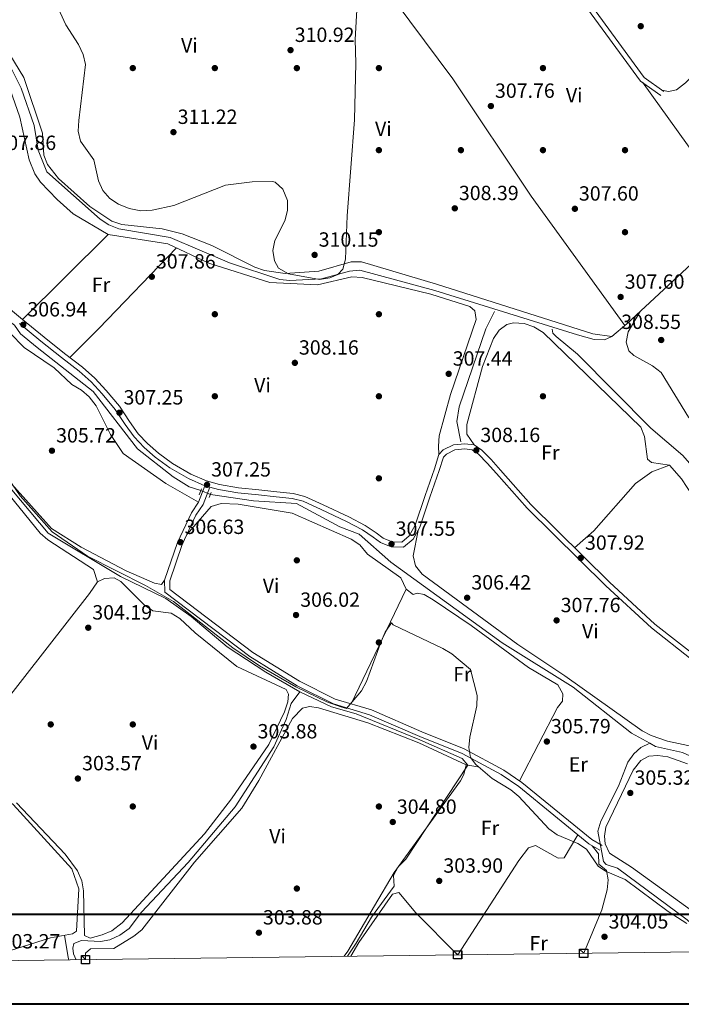
# Model space of a CAD drawing. Units: metres. Extents: x 587522 to 594460, y 4682713 to 4687430.
# Drawn here: x 589257 to 589580, y 4682715 to 4683195 of the extents above; entities that cross this region are included whole.
import ezdxf
from ezdxf.enums import TextEntityAlignment as Align

# ---------------------------------------------------------------- set-up
doc = ezdxf.new("R2010")
doc.units = ezdxf.units.M
doc.header["$MEASUREMENT"] = 0
for name, pattern in [('DGN Style 2', [86.5043, 51.90258, -34.60172]), ('DGN Style 3', [121.10602, 86.5043, -34.60172]), ('DGN Style 4', [138.4933843, 69.20344, -34.60172, 0.0865043, -34.60172]), ('DGN Style 5', [60.55301, 25.95129, -34.60172])]:
    doc.linetypes.add(name, pattern=pattern)
for name, color, linetype, lineweight in [('Nivel 13', 7, 'Continuous', 0), ('Nivel 17', 7, 'Continuous', 0), ('Nivel 21', 7, 'Continuous', 0), ('Nivel 22', 7, 'Continuous', 0), ('Nivel 23', 7, 'Continuous', 0), ('Nivel 36', 7, 'Continuous', 0), ('Nivel 37', 7, 'Continuous', 0), ('Nivel 41', 7, 'Continuous', 0), ('Nivel 5', 7, 'Continuous', 0), ('Nivel 61', 7, 'Continuous', 0), ('Nivel 62', 7, 'Continuous', 0), ('Nivel 7', 7, 'Continuous', 0)]:
    doc.layers.add(name, color=color, linetype=linetype, lineweight=lineweight)
doc.styles.add('Style-Arial', font='txt')
doc.styles.add('Style-Arial Narrow', font='txt')

# ---------------------------------------------------------------- blocks, each defined once
blk = doc.blocks.new('5PATER')
at = {"layer": 'Nivel 7', "linetype": 'Continuous', "lineweight": 0}
h = blk.add_hatch(color=51, dxfattribs=at)
edge = h.paths.add_edge_path()
edge.add_ellipse((-0.002101127058267593, 0.003598652780056), major_axis=(-1.095731442372465, -1.110710699892244), ratio=0.9994222409660318, start_angle=0, end_angle=360)
blk = doc.blocks.new('5PERFI')
at = {"layer": 'Nivel 17', "linetype": 'Continuous', "lineweight": 0}
h = blk.add_hatch(color=7, dxfattribs=at)
edge = h.paths.add_edge_path()
edge.add_arc((-0.004831880331039429, 0.000241447240114212), 1.559999999766158, 315.0000000018422, 675.0000000018422)

msp = doc.modelspace()

# ---------------------------------------------------------------- linework, layer by layer
at = {"layer": 'Nivel 13', "color": 4, "linetype": 'Continuous', "lineweight": 0, "elevation": 307.77, "flags": 128}
msp.add_lwpolyline([(589488.9400000013, 4683052.370000001), (589484.8200000003, 4683043.969999999), (589471.7399999984, 4683005.949999999), (589470.6700000018, 4682998.809999999), (589472.620000001, 4682988.879999999)], dxfattribs=at)
at = {"layer": 'Nivel 13', "color": 4, "linetype": 'Continuous', "lineweight": 0}
for points in [[(589249.870000001, 4683177.870000001, 309.25), (589258.2600000016, 4683161.330000002, 309.25), (589264.5599999987, 4683143.170000002, 308.9), (589266.5399999991, 4683131.02, 308.87), (589270.7100000009, 4683120.460000001, 308.87), (589296.75, 4683097.510000002, 308.73), (589300.9600000009, 4683094.75, 308.75), (589305.7800000012, 4683092.719999999, 308.87), (589330.8900000006, 4683088.52, 308.62), (589359.8599999994, 4683076.219999999, 308.5), (589384.3500000015, 4683068.09, 309.12), (589389.2100000009, 4683067.620000001, 309.12), (589404.6000000015, 4683068.370000001, 309.25), (589418.379999999, 4683072.16, 309), (589423.3599999994, 4683072.640000001, 308.87), (589459.9899999984, 4683062.739999998, 308.87), (589529.4800000004, 4683041.09, 308.45), (589537.6400000006, 4683038.859999999, 308.48), (589542.6799999997, 4683038.629999999, 308.56), (589546.1600000001, 4683040.18, 308.56), (589553.5599999987, 4683046.420000002, 308.56), (589621.120000001, 4683109.210000001, 308.4)], [(589345.7699999996, 4682965.09, 306.34), (589340.0500000007, 4682966.870000001, 306.34), (589332.3200000003, 4682971.77, 306.34), (589314.9699999988, 4682985.460000001, 306.28), (589293.25, 4683013.510000002, 306.16), (589266.0500000007, 4683034.809999999, 306.53), (589257.9600000009, 4683041.620000001, 306.78), (589254.8999999985, 4683045.800000001, 306.85), (589238.4200000018, 4683058.330000002, 306.91), (589230.3500000015, 4683065.539999999, 306.97), (589225.8599999994, 4683067.830000002, 306.97), (589211.8399999999, 4683069.640000001, 307.1), (589205.0700000003, 4683076.289999999, 307.1), (589201.3200000003, 4683078, 307.1), (589198.9400000013, 4683077.949999999, 305.97)], [(589185.25, 4683040.539999999, 305.34), (589191.8000000007, 4683034.280000001, 305.09), (589200.6499999985, 4683020.059999999, 305.03), (589202.4800000004, 4683015.010000002, 305.03), (589206.7199999988, 4683010.77, 304.97), (589219.6600000001, 4683002.359999999, 304.71), (589233.9899999984, 4682990.719999999, 304.59), (589241.8599999994, 4682981.34, 304.53), (589248.6000000015, 4682971.460000001, 304.53), (589271.3099999987, 4682944.300000001, 304.65), (589306.6799999997, 4682923.16, 304.71), (589328.75, 4682912.510000002, 304.65), (589341.120000001, 4682903.73, 304.59), (589358.5799999982, 4682889.02, 304.59), (589377.5700000003, 4682876.580000002, 304.59), (589394.0500000007, 4682867.02, 304.65)], [(589517.1900000013, 4683043.800000001, 307.93), (589517.4899999984, 4683041.899999999, 307.93), (589519.0599999987, 4683040.309999999, 307.77), (589529.5199999996, 4683031.649999999, 307.77), (589565.2600000016, 4682995.5, 307.93), (589580.8999999985, 4682982.280000001, 308.08), (589604.2300000004, 4682955.420000002, 307.93), (589626.3000000007, 4682931.620000001, 307.93), (589647.2800000012, 4682913.52, 307.93), (589657.2600000016, 4682902.359999999, 307.93), (589689.9699999988, 4682869.239999998, 307.93)], [(589564.7699999996, 4682841.91, 306.29), (589555.8099999987, 4682846.870000001, 306.35), (589527.4100000001, 4682869.32, 306.35), (589492.8000000007, 4682890.920000002, 306.35), (589438.4100000001, 4682930.260000002, 306.53), (589423.0100000016, 4682943.84, 306.34), (589413.5700000003, 4682947.510000002, 306.34), (589392.3900000006, 4682958.82, 306.28), (589371.4400000013, 4682960.080000002, 306.28), (589350.4899999984, 4682963.23, 306.28)], [(589394.0500000007, 4682867.02, 304.65), (589389.8099999987, 4682861.300000001, 303.91), (589387.4899999984, 4682853.580000002, 303.91), (589381.4100000001, 4682840.27, 303.91), (589362.6400000006, 4682810.859999999, 303.8), (589339.6900000013, 4682783.75, 303.6), (589316.9299999997, 4682759.640000001, 303.29), (589310.9100000001, 4682751.66, 303.29), (589306.3399999999, 4682748.449999999, 303.29), (589301.4400000013, 4682746.120000001, 303.29), (589296.8200000003, 4682745.239999998, 303.29), (589287.6000000015, 4682745.760000002, 303.29), (589283.8999999985, 4682744.239999998, 303.29), (589283.4600000009, 4682742.07, 303.29), (589283.7800000012, 4682739.23, 303.29), (589284.9699999988, 4682736.379999999, 303.29)], [(589394.0500000007, 4682867.02, 304.65), (589409.5700000003, 4682859.710000001, 304.59), (589421.5300000012, 4682856.289999999, 304.59), (589452.6700000018, 4682843.640000001, 304.46), (589473.2399999984, 4682834.5, 304.54), (589476.0300000012, 4682831.18, 304.54), (589445.8000000007, 4682785.469999999, 304.07), (589442.0799999982, 4682781.640000001, 304.08), (589439.8200000003, 4682777.420000002, 303.85), (589440.120000001, 4682772.34, 303.29), (589429, 4682757.07, 303.5), (589421.6099999994, 4682744.510000002, 303.04), (589417.3099999987, 4682738.07, 303.04)], [(589564.7699999996, 4682841.91, 306.29), (589560.370000001, 4682839.789999999, 305.33), (589556.8999999985, 4682836.789999999, 305.25), (589554, 4682832.690000001, 305.33), (589549.4200000018, 4682820.940000001, 305.26), (589540.9299999997, 4682803.879999999, 305.18), (589539.3999999985, 4682799.09, 305.1), (589542.2100000009, 4682784.34, 305.02), (589543.5300000012, 4682782.890000001, 304.94), (589549.0599999987, 4682781.07, 304.62), (589583.0199999996, 4682755.91, 304.39), (589586.4100000001, 4682752.789999999, 304.39), (589589.2699999996, 4682748.690000001, 304.39), (589591.3599999994, 4682743.93, 304.32), (589592.0899999999, 4682740.300000001, 304.31)], [(589720.1000000015, 4682756.640000001, 306.43), (589718.5399999991, 4682757.09, 306.43), (589716.8099999987, 4682755.210000001, 306.43), (589707.3500000015, 4682742.260000002, 306.43), (589705.0799999982, 4682742.289999999, 306.43), (589654.8099999987, 4682775.080000002, 306.23), (589633.9499999993, 4682790.050000001, 306.19), (589631.5300000012, 4682792.109999999, 306.19), (589628.3999999985, 4682796, 306.19), (589626.9800000004, 4682798.989999998, 306.19), (589608.3599999994, 4682821.52, 306.27), (589586.129999999, 4682835.059999999, 306.27), (589580.620000001, 4682837.379999999, 306.27), (589567.4499999993, 4682840.420000002, 306.27), (589564.7699999996, 4682841.91, 306.29)]]:
    msp.add_polyline3d(points, dxfattribs=at)
at = {"layer": 'Nivel 21', "color": 1, "linetype": 'DGN Style 2', "lineweight": 0, "flags": 128}
for points, elevation in [([(589346.1499999985, 4682966.050000001), (589344.9699999988, 4682963.059999999)], 306.66), ([(589349.8299999982, 4682961.690000001), (589350.9100000001, 4682964.210000001)], 306.79)]:
    msp.add_lwpolyline(points, dxfattribs=dict(at, elevation=elevation))
at = {"layer": 'Nivel 21', "color": 7, "linetype": 'DGN Style 3', "lineweight": 0}
for points in [[(589571.5500000007, 4683159.760000002, 308.4), (589562.0700000003, 4683166.59, 308.4), (589523.1499999985, 4683219.780000001, 308.23), (589506.5300000012, 4683244.140000001, 308.17), (589490.8200000003, 4683277.300000001, 308.39), (589503.3200000003, 4683297.080000002, 307.66), (589533.1099999994, 4683346.260000002, 307.77), (589554.7199999988, 4683381.489999998, 308.33), (589571.8399999999, 4683407.32, 308.64), (589579.3900000006, 4683421.850000001, 308.01)], [(589605.8599999994, 4682869.620000001, 307.7), (589567.1999999993, 4682900.030000001, 307.45), (589545.0199999996, 4682920.420000002, 307.76), (589506.7199999988, 4682958.280000001, 308.1), (589491.9400000013, 4682975.030000001, 308.81), (589487.3500000015, 4682980.25, 309.05), (589482.8599999994, 4682984.850000001, 308.81), (589479.120000001, 4682987.390000001, 309.05), (589474.620000001, 4682987.989999998, 309.05), (589468.9600000009, 4682987.390000001, 308.81), (589464.0399999991, 4682984.93, 308.81), (589461.9400000013, 4682982.699999999, 308.81), (589459.6799999997, 4682975.75, 308.09), (589455.1799999997, 4682962.75, 308.09), (589450.3200000003, 4682948.300000001, 308.33), (589447.3599999994, 4682943.050000001, 308.33), (589443.7800000012, 4682940.050000001, 308.33), (589439.0700000003, 4682940.18, 308.33), (589434.6700000018, 4682941.949999999, 308.33), (589431.2399999984, 4682944.5, 308.09), (589425.9400000013, 4682948.059999999, 308.09), (589417.9400000013, 4682952.32, 307.38), (589405.5199999996, 4682958.210000001, 307.62), (589396.5300000012, 4682962.289999999, 307.38), (589390.7699999996, 4682963.670000002, 307.38), (589382.8900000006, 4682964.59, 307.38), (589374.1499999985, 4682965.48, 307.38), (589364.120000001, 4682966.510000002, 307.62), (589354.9800000004, 4682968.030000001, 307.38), (589348.5700000003, 4682969.850000001, 307.38), (589340.9800000004, 4682973.199999999, 307.14), (589332.0500000007, 4682978.27, 306.9), (589325.1499999985, 4682983.379999999, 306.9), (589319.8500000015, 4682988, 306.9), (589315.2800000012, 4682992.870000001, 307.14), (589310.9699999988, 4682998.75, 306.9), (589306.1099999994, 4683006.199999999, 306.9), (589299.6499999985, 4683013.93, 306.9), (589294.120000001, 4683019.960000001, 306.9), (589288.129999999, 4683025.23, 306.9), (589279.379999999, 4683031.93, 306.9), (589269.4200000018, 4683039.940000001, 306.9), (589258.9200000018, 4683048.52, 307.14), (589251.0300000012, 4683055.02, 307.86)], [(589347.7399999984, 4682967.48, 307.04), (589344.6799999997, 4682959.43, 306.85), (589341.2800000012, 4682954.330000002, 306.53), (589334.4400000013, 4682939.82, 305.84), (589328.1400000006, 4682921.449999999, 305.65), (589328.2699999996, 4682915.600000001, 305.59), (589369.7399999984, 4682884.18, 305.28), (589392.7300000004, 4682869.969999999, 305.22), (589410.4299999997, 4682861.140000001, 305.15), (589428.120000001, 4682855.82, 305.03), (589452.5599999987, 4682845.210000001, 304.9), (589473.1799999997, 4682836.890000001, 305.25), (589492.2800000012, 4682826.640000001, 305.41), (589500.879999999, 4682820.77, 305.41), (589534.9800000004, 4682792.940000001, 305.33), (589540.3200000003, 4682789.870000001, 305.33)]]:
    msp.add_polyline3d(points, dxfattribs=at)
at = {"layer": 'Nivel 21', "color": 7, "linetype": 'Continuous', "lineweight": 0}
for points in [[(589464.7899999991, 4683322.920000002, 308.33), (589481.620000001, 4683290.859999999, 307.88), (589504.3599999994, 4683242.890000001, 308.17), (589521.1000000015, 4683218.330000002, 308.23), (589560.2800000012, 4683164.800000001, 308.4), (589570.0799999982, 4683157.73, 308.4)], [(589347.7399999984, 4682967.48, 307.04), (589347.7199999988, 4682967.489999998, 307.38), (589339.8500000015, 4682970.969999999, 307.14), (589330.6799999997, 4682976.170000002, 306.9), (589323.5799999982, 4682981.43, 306.9), (589318.1099999994, 4682986.199999999, 306.9), (589313.3500000015, 4682991.27, 307.14), (589308.9200000018, 4682997.330000002, 306.9), (589304.1000000015, 4683004.710000001, 306.9), (589297.7699999996, 4683012.280000001, 306.9), (589292.3599999994, 4683018.170000002, 306.9), (589286.5399999991, 4683023.289999999, 306.9), (589277.8399999999, 4683029.969999999, 306.9), (589267.8399999999, 4683037.989999998, 306.9), (589257.3399999999, 4683046.59, 307.14)], [(589604.2800000012, 4682867.690000001, 307.7), (589565.5799999982, 4682898.129999999, 307.45), (589543.2899999991, 4682918.609999999, 307.76), (589504.9200000018, 4682956.539999999, 308.1), (589490.0599999987, 4682973.379999999, 308.81), (589485.5199999996, 4682978.550000001, 309.05), (589481.25, 4682982.920000002, 308.81), (589478.1999999993, 4682984.989999998, 309.05), (589474.5899999999, 4682985.48, 309.05), (589469.6799999997, 4682984.949999999, 308.81), (589465.5599999987, 4682982.899999999, 308.81), (589464.1499999985, 4682981.399999999, 308.81), (589462.0500000007, 4682974.949999999, 308.09), (589457.5500000007, 4682961.940000001, 308.09), (589452.620000001, 4682947.280000001, 308.33), (589449.3099999987, 4682941.43, 308.33), (589444.6600000001, 4682937.52, 308.33), (589438.5500000007, 4682937.690000001, 308.33), (589433.4400000013, 4682939.75, 308.33), (589429.7899999991, 4682942.460000001, 308.09), (589424.6499999985, 4682945.920000002, 308.09), (589416.8200000003, 4682950.080000002, 307.38), (589404.4699999988, 4682955.940000001, 307.62), (589395.7199999988, 4682959.920000002, 307.38), (589390.3299999982, 4682961.210000001, 307.38), (589382.620000001, 4682962.100000001, 307.38), (589373.8900000006, 4682962.989999998, 307.38), (589363.7899999991, 4682964.030000001, 307.62), (589354.4400000013, 4682965.59, 307.38), (589350.1499999985, 4682966.800000001, 307.05), (589346.9100000001, 4682958.280000001, 306.85), (589343.4600000009, 4682953.100000001, 306.53), (589336.7600000016, 4682938.879999999, 305.84), (589330.6499999985, 4682921.059999999, 305.65), (589330.75, 4682916.859999999, 305.59), (589371.1499999985, 4682886.25, 305.28), (589393.9499999993, 4682872.149999999, 305.22), (589411.3500000015, 4682863.469999999, 305.15), (589428.9899999984, 4682858.170000002, 305.03), (589453.5599999987, 4682847.510000002, 304.9)], [(589453.5599999987, 4682847.510000002, 304.9), (589474.2399999984, 4682839.16, 305.25), (589493.5799999982, 4682828.780000001, 305.41), (589502.379999999, 4682822.780000001, 305.41), (589536.3999999985, 4682795.010000002, 305.33), (589541.5700000003, 4682792.039999999, 305.33)]]:
    msp.add_polyline3d(points, dxfattribs=at)
at = {"layer": 'Nivel 22', "color": 4, "linetype": 'DGN Style 5', "lineweight": 0, "extrusion": (0.01100241651809513, -0.004335698034673083, 0.9999300718316828), "elevation": -13513.37632423326, "flags": 128}
msp.add_lwpolyline([(589306.726651229, 4682950.515989225), (589311.447025679, 4682948.655971743)], dxfattribs=at)
at = {"layer": 'Nivel 23', "color": 70, "linetype": 'DGN Style 4', "lineweight": 0, "extrusion": (-2.557435128943508e-05, -4.716354106258445e-05, 0.9999999985607765), "elevation": 49.88116977440863, "flags": 128}
msp.add_lwpolyline([(589701.1371201389, 4685055.187564414), (589745.1771183349, 4685036.017561078), (589792.5071183182, 4685006.707561053), (589826.3271183074, 4684983.247561038), (589875.727118291, 4684941.917561024), (589915.8471182771, 4684901.77756102), (589955.5271182656, 4684874.267561004), (589995.9471182525, 4684843.067560989), (590024.0971182436, 4684804.907561), (590041.3471182361, 4684771.297561016), (590054.0671182349, 4684755.857561018), (590082.9971182235, 4684719.027561024), (590096.6171182208, 4684681.77756105), (590109.3371182159, 4684641.807561077), (590117.5071182139, 4684613.647561099), (590117.5071182139, 4684580.937561136), (590118.4171182141, 4684538.237561185), (590111.1471182145, 4684501.907561231), (590103.8871182166, 4684471.017561276), (590090.2571182214, 4684432.867561337), (590081.217118226, 4684397.277561385), (590057.607118234, 4684334.597561482), (590031.2671182416, 4684281.907561574), (590002.2071182504, 4684233.757561661), (589967.7071182616, 4684191.967561748), (589917.7571182773, 4684142.917561863), (589868.717118293, 4684098.397561971), (589821.4971183091, 4684062.06756207), (589749.3971183337, 4684009.787562214), (589667.6671183594, 4683958.907562368), (589621.347118374, 4683924.387562461), (589575.0371183902, 4683878.057562571), (589551.5771183968, 4683845.737562638), (589532.5071184039, 4683813.037562694), (589506.1771184132, 4683793.957562748), (589477.117118422, 4683764.887562815), (589455.3171184286, 4683744.907562863), (589448.9671184309, 4683729.45756289), (589450.7771184295, 4683706.747562915), (589468.0371184237, 4683684.037562918), (589520.7071184069, 4683647.697562892), (589559.7471183948, 4683626.807562869), (589651.0871183649, 4683575.457562819), (589692.8671183512, 4683544.5675628), (589722.8271183409, 4683524.587562788), (589735.547118336, 4683524.58756277), (589753.7071183324, 4683522.767562754), (589773.6871183254, 4683512.777562737), (589826.3571183085, 4683480.977562711), (589875.3971182927, 4683444.637562692), (589941.6871182695, 4683400.127562661), (590009.7971182466, 4683351.067562636), (590103.7071182169, 4683288.047562588), (590188.167118188, 4683239.897562541), (590253.5471181683, 4683205.377562504), (590347.9871181361, 4683159.047562439), (590438.8071181066, 4683108.167562388), (590510.987118084, 4683073.147562336), (590614.50711805, 4683029.547562264), (590685.3471180275, 4682998.657562211), (590771.6171179973, 4682956.867562152), (590861.5171179697, 4682914.167562094), (590913.727117952, 4682889.877562057), (590976.3871179335, 4682866.257562008), (591023.8571179174, 4682853.747561961)], dxfattribs=at)
at = {"layer": 'Nivel 36', "color": 92, "linetype": 'Continuous', "lineweight": 0, "extrusion": (0.4341742688824193, 0.303170166363124, 0.8482809407665436), "elevation": 1676028.99045412, "flags": 128}
msp.add_lwpolyline([(3502107.696201302, -2684251.800036542), (3502137.692715101, -2684252.121065978), (3502189.516467124, -2684251.214629922)], dxfattribs=at)
at = {"layer": 'Nivel 36', "color": 92, "linetype": 'Continuous', "lineweight": 0, "extrusion": (-0.003015622707310642, -0.003001862661335882, 0.9999909473791498), "elevation": -15527.04385953683, "flags": 128}
msp.add_lwpolyline([(589298.809422832, 4683064.459961411), (589257.1688582636, 4683023.009774651)], dxfattribs=at)
at = {"layer": 'Nivel 36', "color": 92, "linetype": 'Continuous', "lineweight": 0, "extrusion": (-0.6128931068329322, 0.584877102217204, 0.5313010586274811), "elevation": 2377993.265348498, "flags": 128}
msp.add_lwpolyline([(-3794757.415308148, -1490968.489259514), (-3794777.393343128, -1490967.66299184), (-3794831.97115092, -1490967.297073298)], dxfattribs=at)
at = {"layer": 'Nivel 36', "color": 92, "linetype": 'Continuous', "lineweight": 0, "elevation": 304.92, "flags": 128}
msp.add_lwpolyline([(589446.0100000016, 4682917.109999999), (589419.120000001, 4682861.140000001)], dxfattribs=at)
at = {"layer": 'Nivel 36', "color": 92, "linetype": 'Continuous', "lineweight": 0, "extrusion": (0.02399781880711909, 0.02667842622706325, 0.9993559757496564), "elevation": 139372.7402746746, "flags": 128}
msp.add_lwpolyline([(2693560.981065923, -3873072.036246732), (2693552.377790244, -3873065.069278408), (2693551.352191562, -3873064.511920948)], dxfattribs=at)
at = {"layer": 'Nivel 36', "color": 92, "linetype": 'Continuous', "lineweight": 0}
for points in [[(589570.6700000018, 4683160.390000001, 307.9), (589573.9200000018, 4683159.739999998, 307.9), (589577.7399999984, 4683160.580000002, 307.74), (589582.0700000003, 4683163.920000002, 307.77), (589624.9400000013, 4683206.550000001, 308.06), (589627.6099999994, 4683206.940000001, 308.06), (589691.8599999994, 4683168.649999999, 308.65), (589710.1099999994, 4683158.620000001, 309.32), (589715.5199999996, 4683158.129999999, 309.32), (589717.4800000004, 4683159.68, 309.16), (589722.9899999984, 4683168.030000001, 309), (589732.5500000007, 4683187.309999999, 309), (589775.3900000006, 4683265.23, 308.69), (589777.120000001, 4683269.920000002, 308.84), (589770.6600000001, 4683272.370000001, 308.84), (589768.129999999, 4683274.879999999, 308.84), (589776.9499999993, 4683291.780000001, 308.53), (589714.8399999999, 4683330.73, 307.74), (589639.3500000015, 4683377.859999999, 307.9), (589638.5199999996, 4683379.030000001, 307.9), (589638.1000000015, 4683383.670000002, 307.9)], [(589447, 4683222.640000001, 308.37), (589441.2199999988, 4683220.5, 308.06), (589436.9699999988, 4683218.010000002, 308.06), (589435.6400000006, 4683216.84, 308.06), (589433.9400000013, 4683212.75, 308.06), (589468.7699999996, 4683165.850000001, 307.9), (589506.8999999985, 4683108.66, 307.89), (589552.5399999991, 4683045.550000001, 308.06)], [(589255.3900000006, 4683205.109999999, 309.75), (589244.5, 4683192.699999999, 308.87), (589245.6999999993, 4683189.02, 308.87), (589259.4299999997, 4683166.48, 308.73), (589268.6400000006, 4683139.41, 308.87), (589269.2899999991, 4683128.699999999, 309), (589271.120000001, 4683124.050000001, 309), (589276.4600000009, 4683117.32, 309.04), (589291.6600000001, 4683103.550000001, 309.12), (589302.4699999988, 4683096.550000001, 309.12), (589307.2800000012, 4683094.890000001, 309.12), (589326.8900000006, 4683092.670000002, 309), (589336.7699999996, 4683090.219999999, 309), (589351.2100000009, 4683084.539999999, 308.99), (589372.0799999982, 4683073.98, 309.12), (589376.8900000006, 4683072.440000001, 309.12), (589386.9899999984, 4683070.920000002, 309.12), (589403.3399999999, 4683072.100000001, 309.01), (589419.1900000013, 4683076.640000001, 308.75), (589424.1900000013, 4683076.57, 308.75), (589460.7899999991, 4683065.830000002, 308.87), (589536.9699999988, 4683041.609999999, 308.56), (589546.1600000001, 4683040.18, 308.56)], [(589249.5, 4683170.460000001, 308.37), (589257.5599999987, 4683147.100000001, 308.19), (589262.1400000006, 4683126.41, 307.84), (589264.8099999987, 4683119.530000001, 307.78), (589267.6700000018, 4683115.41, 307.8), (589275.7300000004, 4683107.030000001, 307.93), (589283.620000001, 4683100.120000001, 307.93), (589300.5599999987, 4683089.969999999, 307.93), (589329.6799999997, 4683085.43, 307.93), (589349.7199999988, 4683076.039999999, 308.3), (589379.4899999984, 4683066.510000002, 309.05), (589402.7699999996, 4683065.460000001, 309.31), (589419.4699999988, 4683069.390000001, 308.68), (589424.4100000001, 4683068.940000001, 308.49), (589457.8999999985, 4683060.949999999, 308.56), (589477.0199999996, 4683054.949999999, 308.4), (589479.370000001, 4683052.809999999, 308.4), (589480.0599999987, 4683048.609999999, 308.09), (589467.5899999999, 4683011.949999999, 307.46), (589462.0399999991, 4682991.830000002, 307.46), (589461.6700000018, 4682986.77, 307.44), (589461.9400000013, 4682982.699999999, 308.81)], [(589189.8299999982, 4683071.68, 306.54), (589182.0300000012, 4683060.080000002, 306.17), (589179.1700000018, 4683055.02, 306.17), (589177.5199999996, 4683050.289999999, 306.17), (589177.6499999985, 4683045.09, 306.17), (589179.5300000012, 4683041.98, 306.17), (589194.9400000013, 4683023.059999999, 305.79), (589199.7699999996, 4683014.16, 305.66), (589211.8299999982, 4683004.030000001, 305.3), (589225.2800000012, 4682994.580000002, 304.91), (589232.7300000004, 4682988.370000001, 304.65), (589238.9100000001, 4682981.830000002, 304.41), (589247.120000001, 4682969.280000001, 304.16), (589267.4499999993, 4682944.350000001, 304.16), (589271.1400000006, 4682941.039999999, 304.16), (589293.5, 4682926.620000001, 304.54), (589295.4400000013, 4682920.640000001, 304.54)], [(589559.9899999984, 4683052.390000001, 308.7), (589554.120000001, 4683042.550000001, 308.86), (589553.2699999996, 4683037.550000001, 308.86), (589554.4699999988, 4683033.330000002, 309.01), (589557.0199999996, 4683030.949999999, 308.86), (589566.0100000016, 4683026.010000002, 308.86), (589570.2699999996, 4683022.66, 308.86), (589583.6900000013, 4683000.879999999, 308.54), (589587.5599999987, 4682997.039999999, 308.54), (589591.9800000004, 4682994.449999999, 308.38), (589592.25, 4682991.920000002, 308.23), (589590.7399999984, 4682989.34, 308.07), (589587.0599999987, 4682985.84, 308.07), (589588.9200000018, 4682978.93, 307.91), (589612.6099999994, 4682952.350000001, 307.77), (589637.0199999996, 4682927.080000002, 307.86), (589691.3900000006, 4682875.120000001, 308.07), (589693.7899999991, 4682875.140000001, 307.75), (589694.1099999994, 4682873.440000001, 307.91)], [(589245.5799999982, 4683049.109999999, 305.78), (589259.620000001, 4683034.870000001, 305.78), (589274.3399999999, 4683024.899999999, 305.66), (589282.8399999999, 4683016.890000001, 305.41), (589287.6999999993, 4683014.100000001, 305.28), (589291.4200000018, 4683010.77, 305.28), (589294.8000000007, 4683006.489999998, 305.28), (589301.75, 4682992.440000001, 305.53), (589307.9200000018, 4682983.149999999, 305.78), (589328.6900000013, 4682968.629999999, 306.04), (589344.6799999997, 4682959.43, 305.91)], [(589479.120000001, 4682987.390000001, 309.05), (589475.5599999987, 4682992.600000001, 308.42), (589475.4600000009, 4682997.399999999, 308.24), (589483.2300000004, 4683025.539999999, 308.07), (589488.4800000004, 4683039.199999999, 307.95), (589491.2899999991, 4683043.330000002, 307.77), (589494.9600000009, 4683046.109999999, 307.63), (589498.2800000012, 4683046.969999999, 307.79), (589503.4400000013, 4683046.609999999, 307.79), (589508.120000001, 4683044.890000001, 307.64), (589512.7199999988, 4683042.219999999, 307.63), (589560.3599999994, 4682996.030000001, 308.26), (589562.1900000013, 4682991.440000001, 308.19), (589563.5799999982, 4682980.489999998, 308.1), (589565.5300000012, 4682978.890000001, 308.1), (589574.3000000007, 4682977.489999998, 308.1), (589580.1799999997, 4682970.800000001, 308.1), (589585.6499999985, 4682962.399999999, 308.1), (589590.6000000015, 4682957.239999998, 308.1), (589623.8999999985, 4682926.98, 307.96), (589658.3099999987, 4682893.969999999, 307.38), (589689.5899999999, 4682863.379999999, 308.33)], [(589574.3000000007, 4682977.489999998, 308.1), (589565.6600000001, 4682974.25, 308.07), (589557.6900000013, 4682968.620000001, 307.82), (589537.3900000006, 4682945.460000001, 307.37), (589528.0599999987, 4682937.18, 308.08)], [(589328.1400000006, 4682921.449999999, 305.16), (589326.6099999994, 4682919.34, 305.28), (589323.1999999993, 4682920, 305.41), (589309.4499999993, 4682925.989999998, 305.56), (589287.4800000004, 4682937.460000001, 305.35), (589272.9299999997, 4682946.629999999, 305.18), (589253.4400000013, 4682968.489999998, 305.41)], [(589339.0899999999, 4682943.84, 305.91), (589350.8399999999, 4682957.300000001, 305.41), (589355.6700000018, 4682958.800000001, 305.41), (589364.0799999982, 4682958.440000001, 305.41), (589390.3500000015, 4682954.129999999, 305.41), (589419.129999999, 4682941.370000001, 305.53), (589423.3599999994, 4682938.710000001, 305.53), (589427.0399999991, 4682934.18, 305.66), (589443.3399999999, 4682922.600000001, 306.41), (589446.0100000016, 4682917.109999999, 306.03), (589449.3099999987, 4682914.41, 305.78), (589451.2300000004, 4682915.09, 305.78), (589454.8000000007, 4682914.420000002, 305.78), (589459.129999999, 4682911.91, 305.67), (589477.5899999999, 4682899.289999999, 306.66), (589505.5700000003, 4682878.879999999, 306.19), (589519.8299999982, 4682870.420000002, 306.5), (589522.3999999985, 4682866.100000001, 306.51), (589522.129999999, 4682862.5, 306.34), (589519.7199999988, 4682859.330000002, 306.19), (589501.25, 4682823.539999999, 305.4)], [(589451.7399999984, 4682945.739999998, 307.61), (589449.4299999997, 4682933.350000001, 307.45), (589450.4400000013, 4682928.43, 307.23), (589453.75, 4682924.309999999, 306.98), (589500.3299999982, 4682890.09, 306.94), (589523.2800000012, 4682874.82, 307.29), (589561.0700000003, 4682848.039999999, 306.82), (589565.4400000013, 4682845.649999999, 306.75), (589573.3299999982, 4682842.949999999, 306.66), (589594.0799999982, 4682838.5, 306.82), (589615.879999999, 4682818.09, 306.64), (589627.75, 4682804.080000002, 306.66), (589634.620000001, 4682794.059999999, 306.34), (589639.8099999987, 4682792.899999999, 306.63), (589640.6499999985, 4682793.539999999, 306.66), (589656.8200000003, 4682814.07, 306.97)], [(589249.0700000003, 4682860.48, 303.91), (589291.5100000016, 4682914.899999999, 304.04), (589295.4400000013, 4682920.640000001, 304.54), (589298.8299999982, 4682922.330000002, 304.41), (589303.5500000007, 4682922.530000001, 304.29), (589306.75, 4682920.780000001, 304.29), (589318.3399999999, 4682909.300000001, 304.16), (589322.4400000013, 4682906.43, 304.16), (589331.3000000007, 4682905.280000001, 304.04), (589335.5399999991, 4682902.690000001, 304.04), (589343.0399999991, 4682895.760000002, 304.04), (589363.379999999, 4682879.41, 304.04), (589387.4800000004, 4682868.129999999, 304.04), (589388.5399999991, 4682865.82, 304.04), (589388.1700000018, 4682862.07, 304.04), (589386.6600000001, 4682857.309999999, 304.04), (589379.0100000016, 4682841.399999999, 304.16), (589360.7100000009, 4682814.82, 304.16), (589347.5300000012, 4682797.760000002, 303.96), (589307.5, 4682754.390000001, 303.66), (589302.3399999999, 4682750.48, 303.66), (589297.6999999993, 4682748.609999999, 303.66), (589291.9100000001, 4682746.890000001, 303.27), (589289.0399999991, 4682748.239999998, 303.04)], [(589480.6999999993, 4682830.5, 304.41), (589475.1400000006, 4682831.359999999, 304.55), (589452.1600000001, 4682842.16, 304.38), (589427.2399999984, 4682851.850000001, 303.86), (589403.2300000004, 4682859.18, 303.79), (589398.879999999, 4682859.899999999, 303.79), (589395.379999999, 4682859, 303.91), (589390.5399999991, 4682853.940000001, 304.16), (589374.1600000001, 4682823.84, 304.43), (589365.7600000016, 4682810.280000001, 304.41), (589342.6700000018, 4682783.98, 304.16), (589317, 4682751.02, 303.82), (589313.1799999997, 4682747.830000002, 303.79), (589303.4200000018, 4682741.789999999, 303.29), (589291.9600000009, 4682741.649999999, 303.16), (589289.5300000012, 4682739.580000002, 303.54), (589289.5599999987, 4682736.440000001, 303.54)], [(589555.7399999984, 4682781.559999999, 305.24), (589545.0599999987, 4682788.34, 305.39), (589542.9100000001, 4682792.960000001, 305.39), (589542.6600000001, 4682796.649999999, 305.39), (589543.2300000004, 4682801.039999999, 305.39), (589556.6499999985, 4682828.84, 305.53), (589560.3099999987, 4682833.460000001, 305.39), (589564.1900000013, 4682835.559999999, 305.24), (589568.620000001, 4682835.989999998, 305.08), (589573.5700000003, 4682835.280000001, 305.08), (589583.1799999997, 4682831.949999999, 305.08)], [(589475.1400000006, 4682831.359999999, 304.41), (589473.9899999984, 4682826.690000001, 304.42), (589472.5100000016, 4682823.670000002, 304.41), (589440.0199999996, 4682778.890000001, 303.79), (589430.4499999993, 4682762.59, 303.69), (589417.5199999996, 4682740.559999999, 303.56), (589415.6499999985, 4682738.050000001, 303.56)], [(589181.9600000009, 4682735.07, 303.38), (589211.4400000013, 4682791.440000001, 303.18), (589219.8500000015, 4682806.129999999, 303.16), (589226.3299999982, 4682815.330000002, 303.16), (589230.1999999993, 4682817.309999999, 303.16), (589240.3000000007, 4682818.309999999, 303.16), (589250.2199999988, 4682815.129999999, 303.16), (589254.2600000016, 4682812, 303.04), (589282.9100000001, 4682780.77, 302.91), (589286.2800000012, 4682771.010000002, 302.79), (589285.120000001, 4682750.239999998, 302.79), (589283.1600000001, 4682749.059999999, 302.79), (589272.5399999991, 4682747.149999999, 302.79), (589252.4899999984, 4682740.719999999, 302.79), (589244.870000001, 4682735.870000001, 302.79)], [(589289.0399999991, 4682748.239999998, 303.04), (589288.5300000012, 4682769.93, 303.16), (589287.8099999987, 4682774.870000001, 303.16), (589285.7100000009, 4682779.780000001, 303.27), (589279.6999999993, 4682787.84, 303.5), (589255.8599999994, 4682812.960000001, 303.83)], [(589471.0700000003, 4682738.75, 303.5), (589500.8399999999, 4682784.82, 303.35), (589505.6499999985, 4682790.91, 304.29), (589508.9899999984, 4682792.149999999, 304.13), (589520.0599999987, 4682785.859999999, 304.61), (589522.9699999988, 4682786.109999999, 304.76), (589529.5700000003, 4682797.359999999, 304.76)], [(589536.6499999985, 4682791.98, 305.08), (589539.7600000016, 4682788.059999999, 304.77), (589539.9200000018, 4682783.030000001, 304.47), (589543.5599999987, 4682779.940000001, 304.14), (589544.4899999984, 4682775.359999999, 303.98), (589544, 4682770.41, 303.89), (589541.3299999982, 4682760.780000001, 303.78), (589532.5, 4682739.539999999, 303.57)], [(589588.0100000016, 4682758.309999999, 305.24), (589555.7399999984, 4682781.559999999, 305.24)], [(589471, 4682738.75, 303.51), (589450.6499999985, 4682759.199999999, 303.91), (589442.4200000018, 4682769.239999998, 304.04), (589439.2399999984, 4682768.32, 304.04), (589422.9200000018, 4682744.789999999, 304.01), (589418.9699999988, 4682738.09, 303.98)]]:
    msp.add_polyline3d(points, dxfattribs=at)
at = {"layer": 'Nivel 5', "color": 30, "linetype": 'Continuous', "lineweight": 0, "flags": 128}
for points, elevation in [([(589423.7300000004, 4683231.350000001), (589421.0199999996, 4683185.120000001), (589421.4800000004, 4683173.539999999), (589420.7300000004, 4683145.960000001), (589417.1900000013, 4683099.07), (589416.3999999985, 4683078.02), (589415.120000001, 4683073.07), (589412.5599999987, 4683070.41), (589408.6600000001, 4683068.920000002), (589403.7399999984, 4683068), (589388.4899999984, 4683070.719999999), (589383.7199999988, 4683073.640000001), (589381.8099999987, 4683077.059999999), (589380.9899999984, 4683082.219999999), (589381.9600000009, 4683086.989999998), (589386.8200000003, 4683096.559999999), (589388.1099999994, 4683101.609999999), (589388.1499999985, 4683106.609999999), (589385.8000000007, 4683112.109999999), (589381.9899999984, 4683115.469999999), (589380.7699999996, 4683115.780000001)], 310.01), ([(589380.7699999996, 4683115.780000001), (589370.7800000012, 4683115.629999999), (589357.7699999996, 4683113.960000001), (589332.7300000004, 4683104.16), (589322.0100000016, 4683101.789999999), (589316.6400000006, 4683101.59), (589310.8999999985, 4683102.600000001), (589305.6400000006, 4683104.739999998), (589301.4899999984, 4683107.52), (589298, 4683111.469999999), (589295.9800000004, 4683116.080000002), (589293.6099999994, 4683126.330000002), (589287.1900000013, 4683135.5), (589286.0599999987, 4683140.379999999), (589286.3200000003, 4683145.48), (589289.5899999999, 4683172.920000002), (589288.370000001, 4683177.77), (589286.2399999984, 4683182.59), (589280.0399999991, 4683192.239999998), (589273.5100000016, 4683206.559999999)], 310.01), ([(589246.25, 4682979.07), (589257.6999999993, 4682962.510000002), (589273.3200000003, 4682945.010000002), (589290.5700000003, 4682933.170000002), (589318.8900000006, 4682918.870000001), (589332.4699999988, 4682911.100000001), (589361.4400000013, 4682888.379999999), (589374.4400000013, 4682879.719999999), (589392.1799999997, 4682869.5), (589407.2600000016, 4682862.199999999), (589414.5399999991, 4682859.449999999), (589416.9200000018, 4682858.91), (589424.2300000004, 4682867.539999999), (589426.5399999991, 4682872.039999999), (589433.6799999997, 4682891.559999999), (589435.7100000009, 4682896.140000001), (589438.8200000003, 4682900.649999999), (589439.5399999991, 4682899.609999999), (589463.8399999999, 4682888.059999999), (589468.1400000006, 4682885.510000002), (589477.379999999, 4682877.82), (589480.5599999987, 4682865.16), (589480.3500000015, 4682860.170000002), (589476.9100000001, 4682844.920000002), (589476.4899999984, 4682839.920000002), (589477.3299999982, 4682834.989999998), (589479.8599999994, 4682831.580000002), (589487.879999999, 4682824.690000001), (589497.0300000012, 4682819.210000001), (589500.8200000003, 4682815.899999999), (589515.5300000012, 4682800.140000001), (589519.6499999985, 4682797.309999999), (589529.6000000015, 4682793.010000002), (589533.8000000007, 4682790.289999999), (589539.5500000007, 4682781.93), (589543.1900000013, 4682779.5), (589552.7699999996, 4682775.530000001), (589573.6799999997, 4682759.879999999), (589582.8599999994, 4682753.989999998)], 305.01)]:
    msp.add_lwpolyline(points, dxfattribs=dict(at, elevation=elevation))
at = {"layer": 'Nivel 61', "color": 7, "linetype": 'Continuous', "lineweight": 0, "elevation": 0.01, "flags": 128}
msp.add_lwpolyline([(587590.1000000015, 4682714.789999999), (587561.2399999984, 4685027.899999999), (587532.3599999994, 4687341.050000001), (590965.1099999994, 4687384.82), (594397.8500000015, 4687430.260000002), (594428.9899999984, 4685117.100000001), (594460.0899999999, 4682803.969999999), (591025.0799999982, 4682758.550000001)], close=True, dxfattribs=at)
at = {"layer": 'Nivel 62', "color": 131, "linetype": 'Continuous', "lineweight": 30, "flags": 128}
for points, elevation in [([(589289.5599999987, 4682736.440000001), (589287.5599999987, 4682738.440000001), (589291.5599999987, 4682738.440000001), (589291.5599999987, 4682734.440000001), (589287.5599999987, 4682734.440000001), (589287.5599999987, 4682738.440000001)], 303.54), ([(589471, 4682738.75), (589469, 4682740.75), (589473, 4682740.75), (589473, 4682736.75), (589469, 4682736.75), (589469, 4682740.75)], 303.51), ([(589471.0700000003, 4682738.75), (589469.0700000003, 4682740.75), (589473.0700000003, 4682740.75), (589473.0700000003, 4682736.75), (589469.0700000003, 4682736.75), (589469.0700000003, 4682740.75)], 303.5), ([(589532.5, 4682739.539999999), (589530.5, 4682741.539999999), (589534.5, 4682741.539999999), (589534.5, 4682737.539999999), (589530.5, 4682737.539999999), (589530.5, 4682741.539999999)], 303.57)]:
    msp.add_lwpolyline(points, dxfattribs=dict(at, elevation=elevation))
at = {"layer": 'Nivel 62', "color": 8, "linetype": 'Continuous', "lineweight": 40}
msp.add_3dface([(587590, 4682714.690000001, 0.01), (587590, 4682758.68, 0.01), (591025.1799999997, 4682758.649999999, 0.01), (591025.1799999997, 4682714.66, 0.01)], dxfattribs=at)
msp.add_3dface([(587590, 4682714.690000001, 0.01), (587590, 4682758.68, 0.01), (591025.1799999997, 4682758.649999999, 0.01), (591025.1799999997, 4682714.66, 0.01)], dxfattribs=at)

# ---------------------------------------------------------------- block references
at = {"layer": 'Nivel 17', "color": 7, "linetype": 'Continuous', "lineweight": 0}
for p in [(589312.6499999985, 4683171.109999999, 311.21), (589352.6499999985, 4683171.109999999, 311.21), (589392.6499999985, 4683171.100000001, 310.62), (589432.6499999985, 4683171.100000001, 309.31), (589512.6499999985, 4683171.100000001, 307.53), (589432.6499999985, 4683131.100000001, 309.5), (589472.6499999985, 4683131.100000001, 309.11), (589512.6499999985, 4683131.100000001, 308.32), (589552.6499999985, 4683131.100000001, 307.14), (589432.6499999985, 4683091.100000001, 308.91), (589432.6499999985, 4683091.100000001, 308.91), (589552.6499999985, 4683091.100000001, 307.73), (589352.6499999985, 4683051.109999999, 308.97), (589432.6499999985, 4683051.100000001, 307.93), (589352.6499999985, 4683011.109999999, 308.23), (589432.6499999985, 4683011.100000001, 307.34), (589432.6499999985, 4683011.100000001, 308.97), (589512.6499999985, 4683011.100000001, 307.53), (589432.6400000006, 4682971.100000001, 307.73), (589392.6400000006, 4682931.109999999, 305.24), (589432.6400000006, 4682891.100000001, 304.58), (589272.6400000006, 4682851.109999999, 303), (589312.6400000006, 4682851.109999999, 303.74), (589312.6400000006, 4682811.109999999, 303.74), (589432.6400000006, 4682811.100000001, 304.95), (589392.6400000006, 4682771.109999999, 303.74)]:
    msp.add_blockref('5PERFI', p, dxfattribs=at)
at = {"layer": 'Nivel 7', "color": 51, "linetype": 'Continuous', "lineweight": 0}
for p in [(589560.3299999982, 4683191.539999999, 308.56), (589389.5500000007, 4683179.850000001, 310.93), (589487.25, 4683152.600000001, 307.77), (589332.4699999988, 4683139.879999999, 311.23), (589469.6600000001, 4683102.719999999, 308.4), (589528.1999999993, 4683102.489999998, 307.61), (589401.3000000007, 4683080.030000001, 310.16), (589321.9299999997, 4683069.379999999, 307.87), (589550.5300000012, 4683059.52, 307.61), (589259.2600000016, 4683046, 306.95), (589570.3000000007, 4683038.530000001, 308.56), (589391.6600000001, 4683027.399999999, 308.17), (589466.6799999997, 4683022.039999999, 307.45), (589306.1400000006, 4683003.09, 307.26), (589273.2199999988, 4682984.559999999, 305.73), (589480.1400000006, 4682984.760000002, 308.17), (589348.8599999994, 4682967.949999999, 307.26), (589335.879999999, 4682939.960000001, 306.64), (589438.8099999987, 4682939.09, 307.56), (589531.0899999999, 4682932.260000002, 307.93), (589475.6799999997, 4682912.879999999, 306.43), (589392.2300000004, 4682904.449999999, 306.03), (589519.3000000007, 4682901.830000002, 307.77), (589290.9100000001, 4682898.260000002, 304.2), (589514.5599999987, 4682842.760000002, 305.8), (589371.4899999984, 4682840.300000001, 303.89), (589285.8599999994, 4682824.73, 303.58), (589555.2399999984, 4682817.699999999, 305.32), (589439.4200000018, 4682803.539999999, 304.81), (589462.0700000003, 4682774.82, 303.91), (589374.120000001, 4682749.57, 303.89), (589542.6600000001, 4682747.59, 304.06)]:
    msp.add_blockref('5PATER', p, dxfattribs=at)

# ---------------------------------------------------------------- texts
at = {"layer": 'Nivel 37', "color": 92, "linetype": 'Continuous', "lineweight": 0, "style": 'Style-Arial Narrow'}
for s, p in [('Vi', (589340.2345007882, 4683182.199979998, 311.01)), ('Vi', (589527.8845007904, 4683157.879979998, 307.42)), ('Vi', (589434.824500788, 4683141.499979999, 309.37)), ('Fr', (589297.1524934918, 4683065.499979999, 307.89)), ('Vi', (589375.8645007908, 4683016.509980001, 308.13)), ('Fr', (589516.2624934912, 4682983.629979998, 307.81)), ('Vi', (589380.074500788, 4682918.749979999, 305.29)), ('Vi', (589535.7345007882, 4682896.579980001, 307.58)), ('Fr', (589473.3724934906, 4682875.659979999, 305)), ('Vi', (589321.074500788, 4682842.239980001, 303.82)), ('Er', (589529.8808149993, 4682831.649979997, 305.66)), ('Vi', (589383.2245007902, 4682796.579980001, 304.08)), ('Fr', (589486.8024934903, 4682800.629979998, 303.83)), ('Fr', (589510.5724934898, 4682744.449979998, 303.53))]:
    msp.add_text(s, height=6.99996, dxfattribs=at).set_placement(p, align=Align.MIDDLE_CENTER)
at = {"layer": 'Nivel 41', "color": 7, "linetype": 'Continuous', "lineweight": 0, "style": 'Style-Arial'}
for s, p in [('310.92', (589391.6000000015, 4683183.850000001, 310.93)), ('307.76', (589489.2399999984, 4683156.600000001, 307.77)), ('311.22', (589334.5199999996, 4683143.879999999, 311.23)), ('307.86', (589246.120000001, 4683131.18, 307.87)), ('308.39', (589471.6499999985, 4683106.719999999, 308.4)), ('307.60', (589530.1799999997, 4683106.489999998, 307.61)), ('310.15', (589403.2899999991, 4683084.030000001, 310.16)), ('307.86', (589323.9100000001, 4683073.379999999, 307.87)), ('307.60', (589552.5199999996, 4683063.52, 307.61)), ('306.94', (589261.2399999984, 4683050, 306.95)), ('308.55', (589550.7899999991, 4683043.91, 308.56)), ('308.16', (589393.6499999985, 4683031.399999999, 308.17)), ('307.44', (589468.6600000001, 4683026.039999999, 307.45)), ('307.25', (589308.129999999, 4683007.09, 307.26)), ('305.72', (589275.2699999996, 4682988.559999999, 305.73)), ('308.16', (589482.129999999, 4682988.760000002, 308.17)), ('307.25', (589350.8399999999, 4682971.949999999, 307.26)), ('306.63', (589337.870000001, 4682943.960000001, 306.64)), ('307.55', (589440.8000000007, 4682943.09, 307.56)), ('307.92', (589533.1400000006, 4682936.260000002, 307.93)), ('306.42', (589477.7399999984, 4682916.879999999, 306.43)), ('306.02', (589394.2800000012, 4682908.449999999, 306.03)), ('307.76', (589521.2800000012, 4682905.830000002, 307.77)), ('304.19', (589292.8900000006, 4682902.260000002, 304.2)), ('305.79', (589516.5399999991, 4682846.760000002, 305.8)), ('303.88', (589373.4800000004, 4682844.300000001, 303.89)), ('303.57', (589287.9200000018, 4682828.73, 303.58)), ('305.32', (589557.2899999991, 4682821.699999999, 305.32)), ('304.80', (589441.3999999985, 4682807.539999999, 304.81)), ('303.90', (589464.0599999987, 4682778.82, 303.91)), ('303.88', (589376.1099999994, 4682753.57, 303.89)), ('304.05', (589544.6499999985, 4682751.59, 304.06)), ('303.27', (589248.1900000013, 4682741.899999999, 303.28))]:
    msp.add_text(s, height=6.99996, dxfattribs=at).set_placement(p)

doc.saveas('drawing.dxf')
